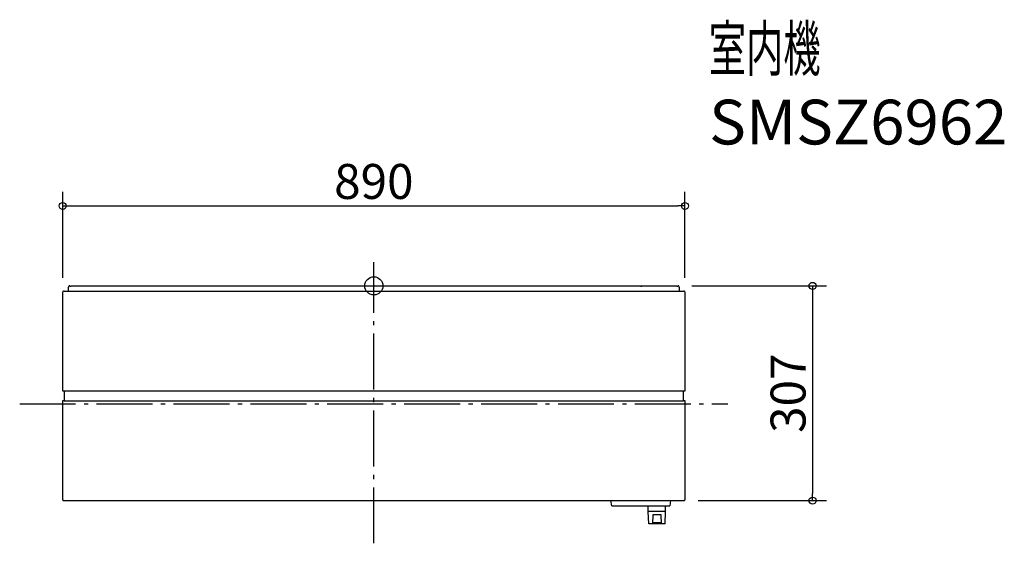
# Model space of a CAD drawing. Extents: x -507 to 902, y -368 to 381.
import ezdxf
from ezdxf.enums import TextEntityAlignment as Align

# ---------------------------------------------------------------- set-up
doc = ezdxf.new("R2010")
doc.units = 0
doc.header["$LTSCALE"] = 20
doc.header["$MEASUREMENT"] = 0
doc.header["$PDMODE"] = 3
doc.header["$PDSIZE"] = -2
doc.linetypes.add('DASHDOT', pattern=[5.5, 4, -0.6, 0.3, -0.6])
doc.layers.get('0').update_dxf_attribs({"linetype": 'CONTINUOUS'})
doc.layers.get('DEFPOINTS').update_dxf_attribs({"linetype": 'CONTINUOUS'})
for name, color, linetype in [('ARRANGE', 1, 'CONTINUOUS'), ('BASIS', 6, 'CONTINUOUS'), ('DETAIL', 5, 'CONTINUOUS'), ('ETC', 83, 'CONTINUOUS'), ('OUTLINE', 3, 'CONTINUOUS'), ('SIZE', 32, 'CONTINUOUS')]:
    doc.layers.add(name, color=color, linetype=linetype)
doc.styles.get("Standard").update_dxf_attribs({"font": 'SIMPLEX', "width": 0.9, "bigfont": 'BIGFONT'})
doc.dimstyles.get("Standard").update_dxf_attribs({"dimtxt": 0.18, "dimasz": 0.18, "dimexe": 0.18, "dimexo": 0.0625, "dimgap": 0.09, "dimtad": 0, "dimtih": 1, "dimtoh": 1, "dimdec": 4, "dimzin": 0, "dimdsep": 46, "dimtxsty": 'STANDARD', "dimcen": 0.09, "dimadec": 0, "dimazin": 0, "dimtfac": 1, "dimtdec": 4, "dimtofl": 0, "dimtmove": 0, "dimatfit": 3, "dimfxl": 1, "dimtolj": 1, "dimtzin": 0, "dimarcsym": 0})

# ---------------------------------------------------------------- blocks, each defined once
blk = doc.blocks.new('_ORIGIN')
at = {"color": 0, "linetype": 'ByBlock'}
blk.add_line((0, 0), (-1, 0), dxfattribs=at)
blk.add_circle((0, 0), 0.5, dxfattribs=at)
blk = doc.blocks.new('*D23')
at = {"layer": 'DEFPOINTS', "color": 0, "transparency": 16777216}
for p in [(445, 114.4), (-445, -8.7), (445, -8.7)]:
    blk.add_point(p, dxfattribs=at)
at = {"layer": 'SIZE', "color": 0, "lineweight": -2, "transparency": 16777216}
for p, q in [((-445, 11.3), (-445, 134.4)), ((445, 11.3), (445, 134.4)), ((-435, 114.4), (435, 114.4))]:
    blk.add_line(p, q, dxfattribs=at)
at = {"layer": 'SIZE', "color": 0, "lineweight": -2, "transparency": 16777216, "xscale": 10, "yscale": 10, "zscale": 10, "rotation": 180}
blk.add_blockref('_ORIGIN', (-445, 114.4), dxfattribs=at)
at = {"layer": 'SIZE', "color": 0, "lineweight": -2, "transparency": 16777216, "xscale": 10, "yscale": 10, "zscale": 10}
blk.add_blockref('_ORIGIN', (445, 114.4), dxfattribs=at)
at = {"layer": 'SIZE', "color": 0, "transparency": 16777216, "insert": (0, 149.4), "char_height": 50, "attachment_point": 5}
blk.add_mtext('\\A1;890', dxfattribs=at)
blk = doc.blocks.new('*D24')
at = {"layer": 'DEFPOINTS', "color": 0, "transparency": 16777216}
for p in [(434.9, 0), (443.9, -307.3), (627.5, -307.3)]:
    blk.add_point(p, dxfattribs=at)
at = {"layer": 'SIZE', "color": 0, "lineweight": -2, "transparency": 16777216}
for p, q in [((454.9, 0), (647.5, 0)), ((627.5, -10), (627.5, -297.3)), ((463.9, -307.3), (647.5, -307.3))]:
    blk.add_line(p, q, dxfattribs=at)
at = {"layer": 'SIZE', "color": 0, "lineweight": -2, "transparency": 16777216, "xscale": 10, "yscale": 10, "zscale": 10}
for p, rotation in [((627.5, 0), 90), ((627.5, -307.3), 270)]:
    blk.add_blockref('_ORIGIN', p, dxfattribs=dict(at, rotation=rotation))
at = {"layer": 'SIZE', "color": 0, "transparency": 16777216, "insert": (592.5, -153.6), "char_height": 50, "attachment_point": 5, "rotation": 90}
blk.add_mtext('\\A1;307', dxfattribs=at)

msp = doc.modelspace()

# ---------------------------------------------------------------- linework, layer by layer
at = {"layer": 'ARRANGE', "linetype": 'Continuous'}
msp.add_circle((0, 0), 13.00138, dxfattribs=at)
msp.add_point((0, 0), dxfattribs=at)
at = {"layer": 'BASIS', "linetype": 'DASHDOT'}
for p, q in [((0, -368.38101), (0, 34.12651)), ((-506.55785, -169), (506.55785, -169))]:
    msp.add_line(p, q, dxfattribs=at)
at = {"layer": 'DETAIL', "color": 5, "linetype": 'Continuous'}
for p, q in [((-434.90227, 0), (-434.85851, -0.50019)), ((-433.35884, 0), (-433.40261, -0.50019)), ((-433.35884, 0), (380.91677, 0)), ((383.13467, 0), (433.35884, 0)), ((433.35884, 0), (433.40261, -0.50019)), ((434.90227, 0), (434.85851, -0.50019)), ((-445, -150.61204), (-445, -8.73485)), ((-443.1959, -7.54476), (-443.90162, -7.54476)), ((-442.77908, -7.79095), (-443.1959, -7.54476)), ((-442.78316, -7.79103), (442.78316, -7.79103)), ((-436.90182, -7.76484), (-436.90182, -2.00077)), ((-434.88478, -0.19996), (-433.37634, -0.19996)), ((-434.85851, -0.50019), (-433.40261, -0.50019)), ((381.32899, -0.19996), (382.73607, -0.19996)), ((433.37634, -0.19996), (434.88478, -0.19996)), ((433.40261, -0.50019), (434.85851, -0.50019)), ((436.90182, -2.00077), (436.90182, -7.76484)), ((443.19856, -7.54481), (442.78316, -7.79103)), ((443.90162, -7.54476), (443.1959, -7.54476)), ((445, -8.73485), (445, -150.61204)), ((-442.80049, -150.65044), (-445, -150.61204)), ((-442.80049, -150.28617), (-442.80049, -164.54308)), ((-442.78316, -150.27345), (442.78316, -150.27345)), ((442.80049, -164.54552), (442.80049, -150.28373)), ((445, -150.61204), (442.80049, -150.65044)), ((-445, -164.21721), (-442.80049, -164.17882)), ((-445, -306.09441), (-445, -164.21721)), ((-442.78316, -164.5558), (442.78316, -164.5558)), ((442.80049, -164.17882), (445, -164.21721)), ((445, -164.21721), (445, -306.09441)), ((-443.90162, -307.28449), (-443.1959, -307.28449)), ((-443.1959, -307.28449), (-442.77908, -307.0383)), ((-442.77908, -307.0383), (442.78316, -307.03823)), ((340.20739, -314.6293), (339.01978, -307.13098)), ((424.50864, -307.13098), (423.32103, -314.6293)), ((442.78316, -307.03823), (443.19856, -307.28444)), ((443.1959, -307.28449), (443.90162, -307.28449)), ((340.20739, -314.6293), (423.32103, -314.6293)), ((392.55956, -322.71582), (392.41841, -314.6293)), ((393.1849, -340.62346), (392.55956, -322.71582)), ((417.25846, -322.71582), (392.55956, -322.71582)), ((416.63311, -340.62346), (417.25846, -322.71582)), ((417.25846, -322.71582), (417.39961, -314.6293)), ((399.06175, -327.65323), (398.38201, -340.62346)), ((410.75627, -327.65323), (399.06175, -327.65323)), ((411.43601, -340.62346), (410.75627, -327.65323)), ((416.63311, -340.62346), (393.1849, -340.62346)), ((398.4868, -338.6239), (411.33122, -338.6239))]:
    msp.add_line(p, q, dxfattribs=at)
for centre, radius, start, end in [((380.9102, -0.5406), 0.54064, 39.05605897, 89.30276884), ((383.13018, -0.48832), 0.48834, 89.47357622, 143.80742591), ((-443.76877, -8.76929), 1.23171, 96.19178675, 178.39739223), ((443.76877, -8.76929), 1.23171, 1.6026046, 83.80821641), ((-443.76877, -306.05996), 1.23171, 181.6026046, 263.80821641), ((444.00022, -306.09441), 0.99978, 326.1393408, 0)]:
    msp.add_arc(centre, radius, start, end, dxfattribs=at)
for centre, major_axis, ratio, start_param, end_param in [((-434.90227, -2.00077), (0, 2.00077), 0.999390827, 0, 1.5707963268), ((434.90227, -2.00077), (0, 2.00077), 0.999390827, -1.5707963268, 0), ((271.9694, -306.13121), (0.01328, 0.99978), 0.0169988415, -3.5068114737, -3.1413667877), ((272.12044, -306.13121), (0.01075, 0.99978), 0.0137531903, -3.5068894739, -3.1414448282), ((443.89888, -306.28334), (-0.70889, 0.70889), 0.9972646886, 2.3575640181, 3.553609264)]:
    msp.add_ellipse(centre, major_axis=major_axis, ratio=ratio, start_param=start_param, end_param=end_param, dxfattribs=at)
at = {"layer": 'OUTLINE', "linetype": 'Continuous'}
for p, q in [((-434.90227, 0), (-434.88478, -0.19996)), ((-433.35884, 0), (-433.37634, -0.19996)), ((-433.35884, 0), (380.91677, 0)), ((-433.35884, 0), (380.91677, 0)), ((383.13467, 0), (433.35884, 0)), ((433.35884, 0), (433.37634, -0.19996)), ((434.90227, 0), (434.88478, -0.19996)), ((-445, -150.61204), (-445, -8.73485)), ((-443.1959, -7.54476), (-443.90162, -7.54476)), ((-442.77908, -7.79095), (-443.1959, -7.54476)), ((-442.78316, -7.79103), (-436.90182, -7.79103)), ((-436.90182, -7.76484), (-436.90182, -2.00077)), ((-434.88478, -0.19996), (-433.37634, -0.19996)), ((381.32899, -0.19996), (382.73607, -0.19996)), ((433.37634, -0.19996), (434.88478, -0.19996)), ((436.90182, -2.00077), (436.90182, -7.79103)), ((436.90182, -7.79103), (442.78316, -7.79103)), ((443.19856, -7.54481), (442.78316, -7.79103)), ((443.90162, -7.54476), (443.1959, -7.54476)), ((445, -8.73485), (445, -150.61204)), ((-442.80049, -150.65044), (-445, -150.61204)), ((-442.80049, -150.65044), (-442.80049, -164.17882)), ((445, -150.61204), (442.80049, -150.65044)), ((442.80049, -164.17882), (442.80049, -150.65044)), ((-445, -164.21721), (-442.80049, -164.17882)), ((-445, -306.09441), (-445, -164.21721)), ((442.80049, -164.17882), (445, -164.21721)), ((445, -164.21721), (445, -306.09441)), ((-443.90162, -307.28449), (-443.1959, -307.28449)), ((-443.1959, -307.28449), (-442.77908, -307.0383)), ((-442.77908, -307.0383), (442.78316, -307.03823)), ((340.20739, -314.6293), (339.01978, -307.13098)), ((424.50864, -307.13098), (423.32103, -314.6293)), ((442.78316, -307.03823), (443.19856, -307.28444)), ((443.1959, -307.28449), (443.90162, -307.28449)), ((340.20739, -314.6293), (423.32103, -314.6293)), ((392.55956, -322.71582), (392.41841, -314.6293)), ((393.1849, -340.62346), (392.55956, -322.71582)), ((416.63311, -340.62346), (417.25846, -322.71582)), ((417.25846, -322.71582), (417.39961, -314.6293)), ((416.63311, -340.62346), (393.1849, -340.62346))]:
    msp.add_line(p, q, dxfattribs=at)
for centre, radius, start, end in [((380.9102, -0.5406), 0.54064, 39.05605897, 89.30276884), ((383.13018, -0.48832), 0.48834, 89.47357622, 143.80742591), ((-443.76877, -8.76929), 1.23171, 96.19178675, 178.39739223), ((443.76877, -8.76929), 1.23171, 1.6026046, 83.80821641), ((-443.76877, -306.05996), 1.23171, 181.6026046, 263.80821641), ((444.00022, -306.09441), 0.99978, 326.1393408, 0)]:
    msp.add_arc(centre, radius, start, end, dxfattribs=at)
for centre, major_axis, ratio, start_param, end_param in [((-434.90227, -2.00077), (0, 2.00077), 0.999390827, 0, 1.5707963268), ((434.90227, -2.00077), (0, 2.00077), 0.999390827, -1.5707963268, 0), ((271.9694, -306.13121), (0.01328, 0.99978), 0.0169988415, -3.5068114737, -3.1413667877), ((272.12044, -306.13121), (0.01075, 0.99978), 0.0137531903, -3.5068894739, -3.1414448282), ((443.89888, -306.28334), (-0.70889, 0.70889), 0.9972646886, 2.3575640181, 3.553609264)]:
    msp.add_ellipse(centre, major_axis=major_axis, ratio=ratio, start_param=start_param, end_param=end_param, dxfattribs=at)

# ---------------------------------------------------------------- texts
at = {"layer": 'ETC'}
for s, width, p, p2 in [('室内機', 0.75, (479.05018, 307.53925), (639.05018, 307.53925)), ('SMSZ6962', 0.886076, (479.54721, 202.37737), (906.21388, 202.37737))]:
    msp.add_text(s, height=64, dxfattribs=dict(at, width=width)).set_placement(p, p2, align=Align.FIT)

# ---------------------------------------------------------------- dimensions: what is measured, and where the dimension line sits
at = {"layer": 'SIZE'}
dim = msp.add_linear_dim(base=(445, 114.43871), p1=(-445, -8.73485), p2=(445, -8.73485), dimstyle='STANDARD', override={"dimtxt": 50, "dimasz": 10, "dimexe": 20, "dimexo": 20, "dimgap": 10, "dimtad": 1, "dimtih": 0, "dimtoh": 0, "dimzin": 8, "dimblk": 'ORIGIN', "dimcen": 0.082, "dimaunit": 0, "dimtofl": 1, "dimtmove": 0, "dimldrblk": 'ORIGIN', "dimtzin": 0}, dxfattribs=at)
dim.commit()
dim.dimension.update_dxf_attribs({"geometry": '*D23', "text_midpoint": (0, 149.43871)})
dim = msp.add_linear_dim(base=(627.52093, -307.28449), p1=(434.90227, 0), p2=(443.90162, -307.28449), angle=90, dimstyle='STANDARD', override={"dimtxt": 50, "dimasz": 10, "dimexe": 20, "dimexo": 20, "dimgap": 10, "dimtad": 1, "dimtih": 0, "dimtoh": 0, "dimdec": 0, "dimzin": 8, "dimblk": 'ORIGIN', "dimcen": 0.082, "dimaunit": 0, "dimtofl": 1, "dimtmove": 0, "dimldrblk": 'ORIGIN', "dimtzin": 0}, dxfattribs=at)
dim.commit()
dim.dimension.update_dxf_attribs({"geometry": '*D24', "text_midpoint": (592.52093, -153.64224)})

doc.saveas('drawing.dxf')
